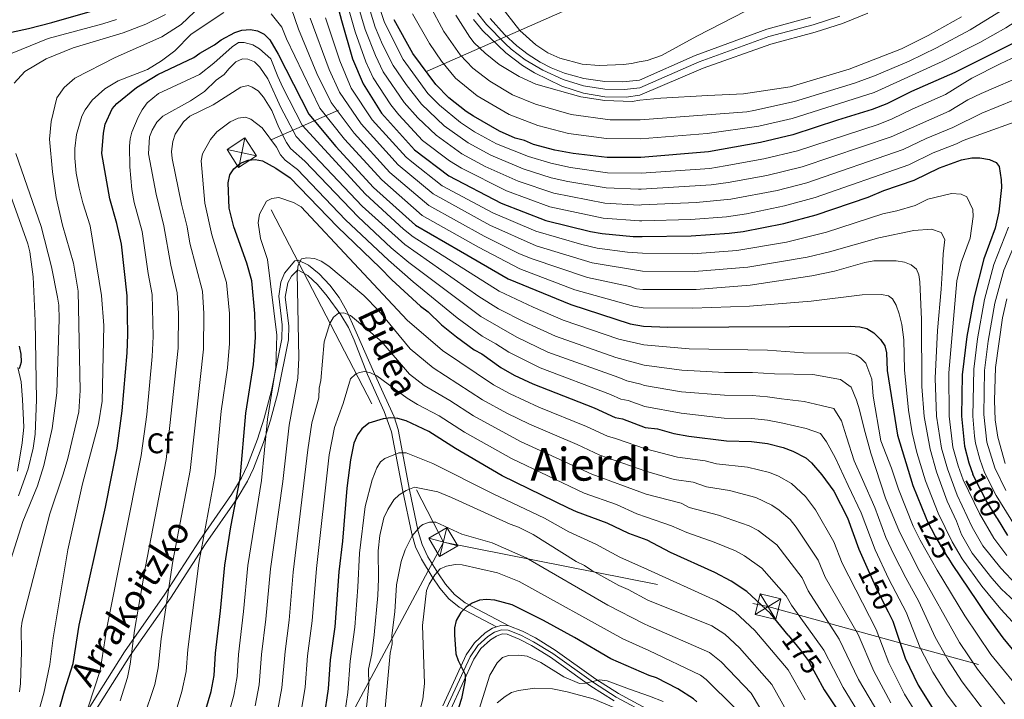
# Model space of a CAD drawing. Extents: x 606650 to 613492, y 785000 to 789737.
# Drawn here: x 608211 to 608558, y 788146 to 788385 of the extents above; entities that cross this region are included whole.
import ezdxf
from ezdxf.enums import TextEntityAlignment as Align

# ---------------------------------------------------------------- set-up
doc = ezdxf.new("R2010")
doc.units = 0
doc.header["$MEASUREMENT"] = 0
for name, pattern in [('DGN Style 3', [119.471968, 85.33712, -34.134848]), ('DGN Style 4', [136.62472911999998, 68.269696, -34.134848, 0.08533712, -34.134848]), ('DGN Style 5', [59.735984, 25.601136, -34.134848]), ('DGN Style 7', [170.67424, 76.803408, -34.134848, 25.601136, -34.134848])]:
    doc.linetypes.add(name, pattern=pattern)
for name, color, linetype in [('Nivel 11', 7, 'Continuous'), ('Nivel 21', 7, 'Continuous'), ('Nivel 22', 7, 'Continuous'), ('Nivel 23', 7, 'Continuous'), ('Nivel 32', 7, 'Continuous'), ('Nivel 37', 7, 'Continuous'), ('Nivel 4', 7, 'Continuous'), ('Nivel 41', 7, 'Continuous'), ('Nivel 44', 7, 'Continuous'), ('Nivel 45', 7, 'Continuous'), ('Nivel 5', 7, 'Continuous'), ('Nivel 51', 7, 'Continuous'), ('Nivel 54', 7, 'Continuous')]:
    doc.layers.add(name, color=color, linetype=linetype)
doc.styles.add('Style-arial', font='arial.shx', dxfattribs={"bigfont": 'arialbig.shx'})
doc.styles.add('Style-ariali', font='ariali.shx', dxfattribs={"bigfont": 'arialibig.shx'})
doc.styles.add('Style-times', font='times.shx', dxfattribs={"bigfont": 'timesbig.shx'})

# ---------------------------------------------------------------- blocks, each defined once
blk = doc.blocks.new('5TME')
at = {"layer": 'Nivel 32', "color": 19, "linetype": 'Continuous', "lineweight": 0}
for p, q in [((-3.750281734857708, 3.749981993576512), (3.750281735090539, -3.749981993576512)), ((3.723170879296958, 3.776091849897057), (-3.715696287574247, -3.784406312741339))]:
    blk.add_line(p, q, dxfattribs=at)
at = {"layer": 'Nivel 32', "color": 19, "linetype": 'Continuous', "lineweight": 0, "flags": 128}
blk.add_lwpolyline([(-3.749981993343681, -3.750281735090539), (3.750281735090539, -3.749981993576512), (3.749981993576512, 3.750281735206954), (-3.750281734857708, 3.749981993576512), (-3.715696287574247, -3.784406312741339)], dxfattribs=at)

msp = doc.modelspace()

# ---------------------------------------------------------------- linework, layer by layer
at = {"layer": 'Nivel 11', "color": 142, "linetype": 'Continuous', "lineweight": 13}
for points in [[(608370.9990000001, 788385.2450000001, 57.94), (608374.213, 788381.381, 57.94), (608382.361, 788373.544, 57.94), (608388.3019999999, 788369.0900000001, 57.94), (608392.5279999999, 788366.4580000001, 57.94), (608402.111, 788361.7590000001, 57.94), (608409.7039999999, 788359.3230000001, 57.94), (608417.172, 788358.071, 57.94), (608424.773, 788357.97, 57.94), (608429.534, 788358.602, 58.08), (608451.858, 788368.156, 57.321), (608475.666, 788376.5530000001, 58.865), (608491.25, 788380.7520000001, 59.002), (608500.7820000001, 788383.773, 59.002), (608509.7949999999, 788387.493, 59.002)], [(608489.712, 788385.9990000001, 59.002), (608474.27, 788381.8389999999, 58.865), (608449.023, 788372.584, 57.321), (608429.449, 788363.9040000001, 57.229), (608423.578, 788363.2960000001, 57.229), (608417.236, 788363.4070000001, 57.229), (608409.8319999999, 788364.48, 57.229), (608403.0249999999, 788366.409, 57.229), (608398.3929999999, 788368.244, 57.229), (608394.4299999999, 788370.264, 57.229), (608390.223, 788372.9299999999, 57.229), (608386.294, 788375.97, 57.229), (608381.993, 788379.943, 57.229), (608376.8770000001, 788385.5789999999, 57.229)]]:
    msp.add_polyline3d(points, dxfattribs=at)
at = {"layer": 'Nivel 21', "color": 19, "linetype": 'Continuous', "lineweight": 0, "extrusion": (-0.0810475203347777, -0.004253549960044885, 0.9967011622147942), "elevation": -52459.35300336723, "flags": 128}
msp.add_lwpolyline([(-755203.4302965831, 646731.4090694145), (-755203.7310341913, 646728.5504853434), (-755203.263133307, 646726.9856569942)], dxfattribs=at)
at = {"layer": 'Nivel 21', "color": 19, "linetype": 'DGN Style 3', "lineweight": 0}
msp.add_polyline3d([(608232.4310000001, 788137.851, 130), (608248.2919999999, 788162.9380000001, 134.359), (608262.4369999999, 788183.146, 140), (608274.8, 788202.219, 145), (608285.9210000001, 788218.192, 149.553), (608289.456, 788224.0760000001, 151.057), (608291.565, 788228.4890000001, 152.031), (608295.0419999999, 788237.7150000001, 153.78), (608297.3759999999, 788245.094, 155), (608299.952, 788254.733, 156.313), (608303.6170000001, 788272.952, 158.058), (608303.783, 788277.8770000001, 158.267), (608302.584, 788287.908, 158.211), (608303.209, 788292.9299999999, 158.428), (608304.595, 788295.993, 158.786), (608308.1259999999, 788300.337, 159.665), (608309.352, 788300.5700000001, 160), (608312.9720000001, 788298.818, 160.987), (608316.773, 788295.7849999999, 161.975), (608320.4610000001, 788291.8600000001, 162.967), (608323.7450000001, 788287.433, 163.963), (608326.3319999999, 788282.895, 164.964), (608328.47, 788278.267, 166.015), (608335.896, 788261.449, 170), (608339.889, 788252.7250000001, 172.459), (608343.0689999999, 788245.5460000001, 175), (608344.496, 788241.0460000001, 176.797), (608348.5530000001, 788219.885, 185), (608351.5819999999, 788205.1780000001, 190), (608352.976, 788200.6640000001, 191.496), (608355.013, 788196.3430000001, 192.977), (608358.4340000001, 788190.6540000001, 195), (608361.1939999999, 788186.6570000001, 196.721), (608364.327, 788183.065, 198.519), (608368.0959999999, 788180.131, 199.821), (608383.4990000001, 788172.061, 201.584)], dxfattribs=at)
at = {"layer": 'Nivel 21', "color": 19, "linetype": 'Continuous', "lineweight": 0}
for points in [[(608234.4299999999, 788136.52, 130), (608250.29, 788161.6070000001, 134.361), (608264.426, 788181.801, 140), (608276.7949999999, 788200.882, 145), (608287.9240000001, 788216.862, 149.508), (608291.581, 788222.922, 151.048), (608293.6980000001, 788227.334, 152.012), (608297.1950000001, 788236.5560000001, 153.733), (608299.673, 788244.371, 155), (608302.2579999999, 788254.0120000001, 156.267), (608306.006, 788272.6370000001, 158.058), (608306.0930000001, 788277.5630000001, 158.298), (608304.7860000001, 788287.6000000001, 158.262), (608305.709, 788292.6159999999, 158.508), (608306.952, 788294.9299999999, 158.786), (608309.281, 788297.1710000001, 160), (608312.699, 788295.237, 161.132), (608316.159, 788292.0360000001, 162.258), (608319.5760000001, 788287.997, 163.373), (608324.3840000001, 788281.381, 165), (608327.0530000001, 788276.9140000001, 166.071), (608329.087, 788272.429, 167.128), (608333.7069999999, 788260.4680000001, 170), (608339.6640000001, 788247.368, 174.018), (608342.1980000001, 788240.29, 176.825), (608346.2, 788219.412, 185), (608349.2890000001, 788204.413, 190), (608350.673, 788199.885, 191.44), (608352.686, 788195.54, 192.867), (608356.433, 788189.273, 195), (608359.2050000001, 788185.247, 196.642), (608362.3219999999, 788181.601, 198.371), (608366.0190000001, 788178.5689999999, 199.695), (608379.105, 788171.663, 201.584)], [(608210.6680000001, 788226.413, 102.178), (608212.253, 788236.4040000001, 102.611), (608212.8489999999, 788241.916, 101.842), (608212.3929999999, 788251.631, 101.189), (608211.929, 788257.8770000001, 100.469), (608210.7380000001, 788262.912, 99.933)], [(608379.105, 788171.663, 201.457), (608377.76, 788171.1810000001, 201.346), (608375.183, 788169.5349999999, 201.105), (608371.3829999999, 788166.1240000001, 200.416), (608368.4909999999, 788161.869, 199.683), (608360.1910000001, 788143.882, 198.26)], [(608383.4990000001, 788172.061, 201.816), (608388.3, 788170.1440000001, 202.281), (608392.8929999999, 788167.787, 202.745), (608399.7309999999, 788163.524, 203.455), (608414.03, 788153.348, 204.611), (608421.9850000001, 788148.2650000001, 205.372), (608433.0279999999, 788142.345, 207.82)], [(608362.8859999999, 788142.5630000001, 198.26), (608371.112, 788160.388, 199.683), (608373.658, 788164.135, 200.416), (608377.004, 788167.138, 201.105), (608379.091, 788168.47, 201.346), (608381.0830000001, 788169.185, 201.584), (608382.8459999999, 788169.092, 201.816), (608387.057, 788167.4110000001, 202.281), (608391.412, 788165.176, 202.745), (608398.0660000001, 788161.027, 203.455), (608412.351, 788150.861, 204.611), (608420.466, 788145.676, 205.372)]]:
    msp.add_polyline3d(points, dxfattribs=at)
at = {"layer": 'Nivel 22', "color": 25, "linetype": 'DGN Style 5', "lineweight": 30, "flags": 128}
for points, elevation in [([(608555.3030000001, 788209.8189999999), (608555.057, 788210.219), (608551.375, 788216.169), (608547.1170000001, 788224.291), (608546.7209999999, 788225.379)], 100), ([(608530.091, 788210.132), (608530.4709999999, 788209.1799999999), (608533.5079999999, 788203.307), (608537.5830000001, 788196.578), (608538.1030000001, 788195.7180000001)], 125), ([(608509.4040000001, 788192.6440000001), (608512.449, 788185.8570000001), (608515.7409999999, 788179.2450000001), (608516.8729999999, 788176.9720000001)], 150), ([(608481.7, 788168.7890000001), (608485.9539999999, 788163.645), (608489.0789999999, 788159.3530000001), (608489.253, 788159.034), (608491.483, 788154.9340000001)], 175)]:
    msp.add_lwpolyline(points, dxfattribs=dict(at, elevation=elevation))
at = {"layer": 'Nivel 23', "color": 2, "linetype": 'DGN Style 4', "lineweight": 0}
msp.add_polyline3d([(608499.845, 788386.3430000001, 59.002), (608490.4809999999, 788383.375, 59.002), (608474.9680000001, 788379.196, 58.865), (608450.44, 788370.3700000001, 57.321), (608429.4909999999, 788361.2520000001, 57.655), (608424.175, 788360.6329999999, 57.585), (608417.2039999999, 788360.7390000001, 57.584), (608409.7679999999, 788361.9010000001, 57.585), (608402.568, 788364.084, 57.584), (608395.46, 788367.351, 57.589), (608389.2620000001, 788371.01, 57.585), (608384.327, 788374.757, 57.585), (608382.1769999999, 788376.743, 57.585), (608375.5449999999, 788383.48, 57.584), (608372.452, 788387.4040000001, 57.585)], dxfattribs=at)
at = {"layer": 'Nivel 23', "color": 19, "linetype": 'DGN Style 4', "lineweight": 0}
msp.add_polyline3d([(608361.5390000001, 788143.223, 198.26), (608369.8019999999, 788161.129, 199.683), (608372.521, 788165.1300000001, 200.416), (608376.094, 788168.337, 201.105), (608378.426, 788169.8260000001, 201.346), (608380.861, 788170.699, 201.584), (608383.173, 788170.577, 201.7), (608387.679, 788168.7779999999, 202.281), (608392.1529999999, 788166.4820000001, 202.745), (608398.899, 788162.2760000001, 203.455), (608413.1910000001, 788152.105, 204.897), (608421.226, 788146.9709999999, 205.372), (608433.0560000001, 788140.6300000001, 207.977)], dxfattribs=at)
at = {"layer": 'Nivel 32', "color": 6, "linetype": 'DGN Style 7', "lineweight": 0, "extrusion": (0.327879269014452, 0.4291211320523957, 0.8416354549189446), "elevation": 537863.5185166907, "flags": 128}
msp.add_lwpolyline([(-4793.45849796792, -838112.3531362652), (-4721.920557789039, -837958.3347957018), (-4861.393488720176, -837880.2377552746)], dxfattribs=at)
at = {"layer": 'Nivel 32', "color": 6, "linetype": 'DGN Style 7', "lineweight": 0, "extrusion": (-0.5252676796485826, 0.3567857642320839, 0.7725268818351384), "elevation": -38185.37724766636, "flags": 128}
msp.add_lwpolyline([(-993840.8747259295, 46757.70746192068), (-993253.3331904984, 46838.33021208108), (-992740.8675871864, 46603.8448473434)], dxfattribs=at)
at = {"layer": 'Nivel 32', "color": 6, "linetype": 'DGN Style 7', "lineweight": 0}
msp.add_polyline3d([(608360.429, 788201.524, 191.075), (608474.6100000001, 788178.7949999999, 174.28), (608644.3559999999, 788132.183, 108.459), (608931.47, 788058.9439999999, 94.584), (609153.399, 788004.96, 167.747)], dxfattribs=at)
at = {"layer": 'Nivel 4', "color": 25, "linetype": 'Continuous', "lineweight": 30, "flags": 128}
for points, elevation in [([(608208.4820000001, 788380.781), (608214.47, 788382.0730000001), (608222.7050000001, 788384.2010000001), (608237.788, 788388.507), (608244.73, 788390.9439999999), (608252.8500000001, 788394.27), (608255.449, 788395.7660000001), (608264.4210000001, 788399.689), (608280.3970000001, 788411.2690000001), (608292.969, 788419.057), (608299.53, 788422.04), (608304.5619999999, 788423.02), (608307.993, 788422.9650000001), (608310.3999999999, 788422.2339999999), (608312.165, 788421.0959999999), (608313.463, 788419.4469999999), (608314.71, 788417.31), (608316.967, 788412.138), (608318.5160000001, 788407.6910000001), (608324.5889999999, 788384.869), (608328.439, 788371.3870000001), (608332.217, 788362.592), (608338.622, 788352.273)], 100), ([(608576.307, 788386.3600000001), (608560.696, 788376.7760000001), (608540.304, 788366.6170000001), (608525.0800000001, 788359.926), (608516.4029999999, 788355.619), (608511.3230000001, 788353.5560000001), (608499.0179999999, 788349.8859999999), (608483.345, 788344.703), (608471.9809999999, 788342.0090000001), (608453.726, 788338.676), (608429.888, 788336.672), (608418.0020000001, 788336.746), (608406.065, 788338.108), (608399.658, 788339.29), (608392.1769999999, 788341.321), (608388.9510000001, 788342.729), (608385.7339999999, 788343.554), (608380.193, 788345.912), (608371.0519999999, 788351.1969999999), (608368.4040000001, 788352.905), (608362.3500000001, 788357.639), (608357.773, 788362.358), (608349.7420000001, 788373.307), (608343.1540000001, 788385.1510000001)], 75), ([(608221.189, 788128.044), (608227.135, 788149.1699999999), (608230.193, 788158.8300000001), (608232.354, 788172.2960000001), (608241.541, 788213.794), (608245.6529999999, 788234.5160000001), (608247.494, 788247.6540000001), (608249.2239999999, 788268.0719999999), (608249.4180000001, 788274.4839999999), (608249.2, 788288.017), (608247.19, 788306.2050000001), (608245.6240000001, 788313.4639999999), (608243.162, 788322.1670000001), (608240.298, 788338.146), (608240.861, 788345.314), (608241.5020000001, 788348.3870000001), (608243.9450000001, 788353.801), (608245.567, 788355.7050000001), (608252.4739999999, 788361.345), (608259.98, 788365.828), (608272.712, 788371.8489999999), (608274.7239999999, 788373.334), (608279.923, 788376.3260000001), (608282.226, 788378.1089999999), (608287.0860000001, 788380.625), (608289.594, 788381.459), (608292.54, 788381.733), (608295.0989999999, 788381.1810000001), (608297.345, 788380.0860000001), (608299.415, 788378.078), (608302.375, 788373.0760000001), (608313.111, 788351.8870000001), (608322.655, 788340.575), (608335.892, 788326.1939999999), (608350.675, 788312.8770000001), (608366.436, 788303.7420000001), (608383.247, 788294.102), (608405.256, 788285.061), (608426.0819999999, 788278.277), (608430.845, 788277.422), (608439.415, 788277.091), (608503.682, 788277.375), (608506.896, 788277.146), (608509.331, 788276.6030000001), (608511.8729999999, 788275.1140000001), (608514.1680000001, 788272.7609999999), (608515.7209999999, 788270.504), (608516.318, 788268.075), (608516.5760000001, 788261.818), (608520.2050000001, 788239.0959999999), (608525.6070000001, 788221.3759999999), (608530.091, 788210.132)], 125), ([(608338.622, 788352.273), (608350.273, 788339.4299999999), (608362.3899999999, 788330.24), (608380.7620000001, 788320.6229999999), (608396.476, 788314.612), (608412.159, 788310.683), (608416.246, 788309.9820000001), (608427.1869999999, 788308.929), (608430.3360000001, 788308.9240000001), (608447.592, 788309.1529999999), (608460.9199999999, 788310.0760000001), (608465.8940000001, 788310.673), (608480.148, 788313.4480000001), (608491.6229999999, 788316.5860000001), (608509.8019999999, 788322.817), (608515.3899999999, 788325.0930000001), (608526.05, 788328.7380000001), (608535.007, 788333.118), (608542.7350000001, 788335.875), (608546.304, 788336.598), (608549.1599999999, 788336.6059999999), (608552.494, 788336.0190000001), (608554.8770000001, 788334.9539999999), (608555.952, 788333.5290000001), (608556.6780000001, 788328.889), (608556.804, 788326.152), (608555.8740000001, 788317.581), (608554.5249999999, 788311.8289999999), (608550.5079999999, 788301.024), (608547.1910000001, 788287.7749999999), (608544.6030000001, 788273.791), (608542.9310000001, 788260.301), (608542.73, 788245.781), (608543.709, 788235.1910000001), (608545.2720000001, 788229.3640000001), (608546.7209999999, 788225.379)], 100), ([(608275.932, 788139.4199999999), (608278.753, 788148.963), (608279.781, 788154.6270000001), (608280.244, 788162.5), (608282.058, 788177.385), (608283.564, 788193.4299999999), (608285.6910000001, 788206.8630000001), (608288.9299999999, 788223.8090000001), (608290.912, 788246.8530000001), (608293.6780000001, 788263.9170000001), (608294.298, 788273.415), (608294.1699999999, 788281.861), (608293.098, 788293.3910000001), (608291.28, 788299.588), (608286.717, 788312.337), (608285.1200000001, 788318.841), (608284.736, 788327.7479999999), (608285.274, 788330.669), (608286.7, 788332.73), (608289.0290000001, 788334.713), (608291.7380000001, 788335.825), (608294.2239999999, 788336.048), (608296.854, 788335.5050000001), (608301.554, 788332.9550000001), (608306.558, 788329.534), (608323.1329999999, 788312.3060000001), (608338.2069999999, 788297.9680000001), (608342.351, 788293.6610000001), (608352.3940000001, 788284.49), (608355.047, 788282.4909999999), (608359.777, 788277.902), (608365.0900000001, 788273.608), (608371.273, 788269.0449999999), (608373.916, 788267.628), (608380.5989999999, 788262.925), (608385.3899999999, 788260.227), (608391.8459999999, 788257.1200000001), (608413.531, 788248.709), (608420.865, 788245.324), (608423.4950000001, 788244.781), (608431.4199999999, 788241.838), (608435.7069999999, 788241.257), (608441.5419999999, 788239.7250000001), (608446.781, 788238.787), (608459.9739999999, 788237.051), (608468.804, 788236.8200000001), (608474.399, 788236.121), (608479.9040000001, 788234.7450000001), (608483.3319999999, 788233.406), (608487.919, 788231.162), (608489.939, 788229.345), (608493.5889999999, 788225.102), (608497.7690000001, 788219.3999999999), (608502.564, 788210.017), (608506.558, 788198.9920000001), (608509.4040000001, 788192.6440000001)], 150), ([(608211.3319999999, 788262.4750000001), (608211.9820000001, 788264.8870000001), (608211.943, 788267.5079999999), (608211.3160000001, 788270.412)], 100), ([(608481.7, 788168.7890000001), (608475.4480000001, 788176.352), (608467.216, 788184.067), (608461.6130000001, 788187.7420000001), (608455.8929999999, 788190.8219999999), (608440.284, 788197.8030000001), (608432.061, 788202.1810000001), (608425.7239999999, 788204.477), (608418.095, 788208.149), (608407.2590000001, 788212.1030000001), (608404.413, 788213.4240000001), (608381.1359999999, 788224.777), (608364.676, 788234.433), (608355.263, 788240.409), (608347.342, 788244.0760000001), (608344.416, 788244.906), (608341.9269999999, 788245.1610000001), (608339.31, 788244.851), (608334.2350000001, 788243.3030000001), (608331.774, 788241.362), (608330.244, 788239.1510000001), (608328.9809999999, 788236.254), (608327.74, 788230.379), (608326.433, 788220.4539999999), (608324.9680000001, 788201.787), (608323.6740000001, 788190.9890000001), (608322.2180000001, 788171.7390000001), (608320.646, 788160.0630000001), (608319.9269999999, 788149.855), (608318.334, 788139.635)], 175), ([(608559.017, 788203.8189999999), (608555.3030000001, 788209.8189999999)], 100), ([(608538.1030000001, 788195.7180000001), (608539.392, 788193.591), (608548.22, 788180.577), (608551.048, 788176.409), (608557.284, 788167.783), (608569.342, 788153.175)], 125), ([(608449.548, 788145.3019999999), (608448.3740000001, 788146.4029999999), (608442.9110000001, 788149.9569999999), (608435.4510000001, 788153.7180000001), (608432.8300000001, 788154.541), (608419.2890000001, 788160.432), (608406.567, 788167.9450000001), (608395.703, 788173.909), (608384.639, 788179.4199999999), (608378.496, 788181.075), (608375.5789999999, 788181.3219999999), (608373.098, 788181.034), (608370.575, 788179.9680000001), (608368.4280000001, 788178.5630000001), (608366.6140000001, 788176.773), (608364.913, 788173.8770000001), (608364.338, 788171.385), (608364.3459999999, 788168.892), (608364.798, 788162.2220000001), (608365.592, 788159.8489999999), (608368.112, 788154.9890000001), (608368.1429999999, 788152.9510000001), (608366.784, 788146.521), (608364.003, 788137.7390000001)], 200), ([(608516.8729999999, 788176.9720000001), (608518.477, 788173.7520000001), (608522.6880000001, 788161.3389999999), (608522.9140000001, 788160.672), (608527.467, 788151.229), (608532.361, 788143.3200000001), (608537.2590000001, 788136.311), (608540.811, 788131.713), (608547.4040000001, 788125.031), (608555.7479999999, 788113.4340000001), (608561.0959999999, 788107.453)], 150), ([(608491.483, 788154.9340000001), (608494.412, 788149.551), (608499.0320000001, 788142.4820000001)], 175)]:
    msp.add_lwpolyline(points, dxfattribs=dict(at, elevation=elevation))
at = {"layer": 'Nivel 5', "color": 25, "linetype": 'Continuous', "lineweight": 0, "flags": 128}
for points, elevation in [([(608330.3589999999, 788390.324), (608332.9650000001, 788381.7320000001), (608336.5789999999, 788372.523), (608339.227, 788366.878), (608346.6980000001, 788356.0009999999), (608351.4480000001, 788350.692), (608357.932, 788344.5290000001), (608366.9140000001, 788338.01), (608375.185, 788333.538), (608386.7280000001, 788328.365), (608399.328, 788324.1910000001), (608417.19, 788320.648), (608429.2620000001, 788319.9739999999), (608430.1570000001, 788320.0079999999), (608449.385, 788320.8800000001), (608461.51, 788322.0079999999), (608477.854, 788325.102), (608488.311, 788327.8319999999), (608522.1910000001, 788339.49), (608530.2380000001, 788343.4180000001), (608539.6340000001, 788347.26), (608549.8559999999, 788352.237), (608567.1089999999, 788359.345)], 90), ([(608333.709, 788391.3049999999), (608336.4950000001, 788382.5420000001), (608339.033, 788376.4709999999), (608342.7320000001, 788369.021), (608347.3570000001, 788362.321), (608352.7620000001, 788355.4010000001), (608360.7660000001, 788347.834), (608369.176, 788341.895), (608377.155, 788337.504), (608388.544, 788332.6840000001), (608398.328, 788329.588), (608404.169, 788328.223), (608417.6680000001, 788325.994), (608429.0519999999, 788325.52), (608430.067, 788325.5730000001), (608454.608, 788327.0970000001), (608460.5549999999, 788327.8659999999), (608474.2649999999, 788330.395), (608486.656, 788333.456), (608517.9269999999, 788343.9680000001), (608538.3330000001, 788353.0430000001), (608544.898, 788357.014), (608549.5970000001, 788359.1840000001), (608565.8840000001, 788366.263)], 85), ([(608337.0590000001, 788392.2860000001), (608339.7150000001, 788384.1329999999), (608346.237, 788371.1640000001), (608354.95, 788359.23), (608359.118, 788355.0619999999), (608366.3999999999, 788349.007), (608371.4380000001, 788345.78), (608379.1240000001, 788341.4680000001), (608390.3600000001, 788337.0020000001), (608398.213, 788334.663), (608405.1170000001, 788333.165), (608418.148, 788331.352), (608429.977, 788331.1400000001), (608454.1669999999, 788332.8859999999), (608459.5989999999, 788333.7220000001), (608473.118, 788336.219), (608485, 788339.0789999999), (608513.317, 788348.2760000001), (608518.3319999999, 788350.2420000001), (608525.307, 788353.6680000001), (608537.033, 788358.825), (608546.301, 788364.561), (608556.2849999999, 788369.6810000001)], 80), ([(608573.412, 788392.0970000001), (608558.3119999999, 788382.271), (608549.108, 788377.1400000001), (608535.9299999999, 788370.406), (608511.935, 788359.5689999999), (608483.1780000001, 788350.4070000001), (608471.3640000001, 788347.7180000001), (608453.185, 788345.1130000001), (608429.781, 788343.2590000001), (608417.7609999999, 788343.4099999999), (608404.4890000001, 788345.1470000001), (608393.6869999999, 788348.0050000001), (608383.5260000001, 788351.781), (608372.284, 788358.419), (608364.757, 788364.5689999999), (608359.781, 788370.5789999999), (608355.5220000001, 788376.7509999999), (608349.5660000001, 788387.2679999999)], 70), ([(608355.5889999999, 788390.362), (608360.6229999999, 788381.031), (608366.2930000001, 788372.8030000001), (608370.834, 788368.111), (608376.7479999999, 788363.5120000001), (608384.7890000001, 788358.73), (608392.814, 788355.443), (608405.3999999999, 788351.8640000001), (608419.102, 788349.9720000001), (608429.673, 788349.963), (608467.226, 788352.7509999999), (608469.663, 788353.179), (608483.983, 788356.341), (608505.0689999999, 788362.797), (608512.075, 788365.462), (608524.28, 788370.5800000001), (608533.8400000001, 788375.22), (608545.683, 788381.5430000001), (608557.321, 788388.7150000001)], 65), ([(608380.179, 788390.4380000001), (608387.345, 788381.4110000001), (608392.976, 788376.2620000001), (608397.1950000001, 788373.506), (608401.4380000001, 788371.649), (608409.24, 788369.462), (608415.2280000001, 788369.061), (608423.8459999999, 788369.4240000001), (608426.638, 788369.699), (608429.345, 788370.2990000001), (608432.152, 788370.7820000001), (608437.131, 788372.5900000001), (608449.5530000001, 788379.396), (608466.717, 788388.152)], 60), ([(608209.462, 788362.7849999999), (608213.1599999999, 788366.9610000001), (608220.74, 788371.4450000001), (608230.2209999999, 788375.2609999999), (608247.743, 788380.4820000001), (608255.7790000001, 788383.524), (608262.746, 788387.0109999999)], 110), ([(608211.337, 788148.8700000001), (608211.6570000001, 788151.788), (608212.0349999999, 788162.9010000001), (608211.925, 788171.1529999999), (608212.237, 788173.646), (608222.007, 788211.469), (608226.7479999999, 788225.3929999999), (608228.304, 788230.879), (608232.1610000001, 788247.3130000001), (608232.676, 788254.797), (608232.0050000001, 788289.6710000001), (608230.287, 788299.5220000001), (608226.5160000001, 788312.969), (608224.226, 788322.665), (608222.913, 788331.719), (608221.868, 788343.1769999999), (608222.506, 788349.3230000001), (608224.5109999999, 788357.7339999999), (608226.9920000001, 788361.2990000001), (608230.841, 788364.544), (608244.956, 788371.892), (608261.453, 788379.155), (608268.236, 788383.517), (608272.9029999999, 788387.9580000001)], 115), ([(608216.507, 788136.324), (608219.9099999999, 788148.3700000001), (608222.06, 788158.477), (608223.162, 788167.8570000001), (608228.288, 788198.79), (608233.5279999999, 788221.963), (608239.138, 788243.1140000001), (608240.4310000001, 788251.0760000001), (608240.9839999999, 788277.6640000001), (608240.2139999999, 788288.233), (608236.2390000001, 788312.658), (608233.5930000001, 788320.777), (608232.2620000001, 788325.933), (608231.271, 788331.23), (608230.8389999999, 788336.523), (608230.756, 788339.852), (608231.328, 788344.7890000001), (608233.315, 788351.1799999999), (608234.409, 788353.4650000001), (608236.871, 788356.878), (608241.352, 788360.8219999999), (608246.058, 788363.689), (608256.375, 788367.631), (608261.2420000001, 788370.72), (608265.922, 788374.2509999999), (608271.676, 788380.04), (608283.2039999999, 788387.7209999999)], 120), ([(608299.838, 788387.156), (608303.6200000001, 788382.551), (608305.2820000001, 788378.413), (608316.932, 788354.0279999999), (608325.675, 788343.1070000001), (608338.7679999999, 788328.841), (608353.0179999999, 788316.3489999999), (608372.77, 788305.1270000001), (608387.3770000001, 788297.5160000001), (608406.6359999999, 788290.185), (608427.3019999999, 788284.406), (608430.7409999999, 788283.892), (608448.118, 788283.7069999999), (608468.0889999999, 788284.4909999999), (608489.7490000001, 788286.212), (608507.791, 788288.463), (608514.506, 788288.4909999999), (608516.977, 788288.057), (608518.4450000001, 788287.0390000001), (608519.6529999999, 788284.8330000001), (608520.7890000001, 788281.719), (608521.747, 788277.9469999999), (608522.3600000001, 788272.652), (608522.6229999999, 788262.0530000001), (608524.077, 788247.845)], 120), ([(608307.064, 788388.9650000001), (608309.4990000001, 788381.7920000001), (608315.9580000001, 788366.256), (608321.003, 788356.023), (608329.041, 788345.254), (608341.6440000001, 788331.4880000001), (608355.361, 788319.8219999999), (608374.7679999999, 788309.0009999999), (608386.922, 788302.9240000001), (608391.3130000001, 788301.166), (608411.078, 788294.564), (608426.0109999999, 788291.354), (608428.3829999999, 788290.557), (608430.6370000001, 788290.2920000001), (608449.3219999999, 788290.29), (608468.337, 788291.869), (608490.085, 788295.1140000001), (608498.0530000001, 788296.771), (608508.686, 788299.78), (608511.8740000001, 788300.3600000001), (608519.682, 788300.3800000001), (608522.587, 788299.8640000001), (608525.017, 788298.9650000001), (608526.8300000001, 788297.399), (608527.645, 788295.497), (608527.98, 788293.0190000001), (608528.5900000001, 788279.7890000001)], 115), ([(608327.294, 788388.2760000001), (608329.456, 788380.9010000001), (608333.1910000001, 788370.3470000001), (608335.7220000001, 788364.7350000001), (608341.97, 788355.1910000001), (608344.804, 788351.6969999999), (608353.111, 788342.74), (608362.618, 788335.5789999999), (608366.827, 788332.8970000001), (608382.585, 788324.962), (608397.902, 788319.4010000001), (608416.5970000001, 788315.334), (608429.473, 788314.426), (608430.247, 788314.4469999999), (608447.4839999999, 788314.9450000001), (608459.9780000001, 788315.885), (608467.0190000001, 788316.9110000001), (608480.4680000001, 788319.658), (608491.2720000001, 788322.6359999999), (608524.1200000001, 788334.1140000001), (608532.7010000001, 788338.3), (608540.9340000001, 788341.4780000001), (608543.311, 788342.6259999999), (608568.6610000001, 788351.8800000001)], 95), ([(608542.6529999999, 788386.1570000001), (608530.9110000001, 788379.605), (608521.5760000001, 788374.879), (608503.1399999999, 788367.7749999999), (608482.3999999999, 788361.5320000001), (608466.0320000001, 788359.0700000001), (608453.408, 788358.48), (608436.946, 788357.571), (608429.561, 788356.8970000001), (608426.8389999999, 788356.4180000001), (608417.2790000001, 788356.74), (608408.74, 788357.9880000001), (608392.9550000001, 788362.4310000001), (608387.087, 788365.139), (608380.0460000001, 788369.4480000001), (608375.077, 788373.3470000001), (608371.2930000001, 788377.0190000001), (608369.747, 788378.9839999999), (608364.868, 788386.699)], 60), ([(608556.2849999999, 788369.6810000001), (608574.2579999999, 788378.1059999999), (608586.3360000001, 788383.3260000001), (608596.7050000001, 788386.9709999999)], 80), ([(608245.4990000001, 788385.226), (608240.6950000001, 788383.692), (608221.3589999999, 788378.5020000001), (608208.716, 788373.381)], 105), ([(608313.575, 788385.6980000001), (608320.273, 788367.602), (608323.895, 788359.649), (608331.4850000001, 788348.52), (608344.52, 788334.135), (608356.837, 788323.94), (608376.7660000001, 788312.875), (608393.034, 788305.648), (608412.8, 788299.703), (608430.533, 788296.763), (608448.7450000001, 788296.577), (608467.5220000001, 788298.1370000001), (608488.3800000001, 788301.6640000001), (608496.288, 788303.551), (608513.619, 788308.408), (608525.9110000001, 788311.0279999999)], 110), ([(608558.685, 788196.838), (608554.048, 788202.8700000001), (608549.064, 788211.547), (608543.288, 788223.355), (608541.4920000001, 788228.3049999999), (608539.686, 788234.835), (608538.3200000001, 788245.75), (608538.1769999999, 788260.963), (608540.996, 788293.348), (608542.615, 788299.815), (608545.7139999999, 788308.392), (608546.783, 788315.9099999999), (608546.7280000001, 788318.392), (608544.5360000001, 788322.9269999999), (608542.5249999999, 788323.8090000001), (608539.2080000001, 788324.0530000001), (608530.8670000001, 788322.033), (608526.392, 788319.845), (608519.9340000001, 788317.922), (608515.051, 788316.8500000001), (608495.149, 788310.442), (608481.156, 788306.9920000001), (608463.7, 788304.0190000001), (608448.1680000001, 788302.865), (608430.4310000001, 788303.04), (608425.1769999999, 788303.381), (608414.523, 788304.842), (608409.183, 788306.0900000001), (608392.9029999999, 788310.7679999999), (608377.784, 788317.2220000001), (608360.047, 788326.767), (608349.335, 788335.2050000001), (608347.396, 788336.7820000001), (608335.4280000001, 788349.933), (608328.0560000001, 788361.1200000001), (608323.9539999999, 788370.6329999999), (608319.021, 788385.8459999999)], 105), ([(608229.01, 788123.783), (608239.763, 788156.3770000001), (608242.0519999999, 788171.328), (608254.1840000001, 788231.9890000001), (608256.0689999999, 788246.385), (608258.034, 788266.747), (608258.361, 788273.771), (608258.0249999999, 788288.5930000001), (608256.5830000001, 788295.9210000001), (608254.4650000001, 788310.709), (608251.709, 788320.8360000001), (608250.858, 788325.415), (608250.19, 788333.416), (608250.0800000001, 788340.6969999999), (608250.223, 788343.2479999999), (608250.8559999999, 788345.6670000001), (608253.02, 788350.9380000001), (608254.4380000001, 788353.5079999999), (608256.223, 788355.902), (608260.2509999999, 788359.1840000001), (608274.648, 788365.9439999999), (608279.6810000001, 788369.913), (608286.148, 788375.655), (608288.311, 788377.145), (608290.3130000001, 788377.175), (608293.422, 788376.3119999999), (608295.81, 788374.8910000001), (608299.798, 788371.3400000001), (608302.148, 788365.155), (608304.017, 788361.3189999999), (608310.7990000001, 788348.1000000001), (608332.993, 788323.7760000001), (608346.3640000001, 788311.4909999999), (608349.862, 788308.7990000001), (608380.047, 788289.6840000001), (608391.967, 788284.0660000001), (608402.574, 788279.4720000001), (608422.1259999999, 788272.8400000001), (608430.952, 788270.814), (608446.8360000001, 788269.4569999999), (608474.4110000001, 788269.02), (608487.115, 788268.0719999999), (608503.1100000001, 788267.878), (608505.673, 788267.2390000001), (608507.1699999999, 788266.244), (608509.006, 788264.361), (608511.1000000001, 788258.7790000001), (608511.598, 788252.855), (608514.3049999999, 788237.077), (608518.05, 788227.504), (608520.494, 788220.0900000001), (608525.6880000001, 788207.142), (608528.1300000001, 788202.2139999999), (608534.1100000001, 788191.6300000001), (608543.827, 788175.6270000001)], 130), ([(608246.6880000001, 788145.662), (608249.3330000001, 788153.9240000001), (608250.2649999999, 788158.629), (608251.7509999999, 788170.3600000001), (608255.662, 788192.9340000001), (608262.929, 788230.568), (608267.1680000001, 788269.712), (608267.246, 788281.9340000001), (608266.851, 788289.1699999999), (608264.5160000001, 788298.852), (608262.1130000001, 788312.74), (608259.4199999999, 788323.837), (608256.656, 788337.997), (608257.111, 788344.0120000001), (608258.024, 788346.3330000001), (608259.6200000001, 788349.087), (608261.7380000001, 788351.2620000001), (608271.487, 788356.611), (608276.352, 788359.962), (608280.4809999999, 788363.848), (608283.3630000001, 788365.8940000001), (608284.9709999999, 788367.9210000001), (608287.4839999999, 788370.3260000001), (608289.73, 788371.432), (608291.6570000001, 788371.3), (608293.952, 788370.317), (608295.899, 788368.408), (608298.717, 788364.327), (608303.257, 788354.3060000001), (608308.635, 788344.145), (608331.885, 788319.615), (608346.9310000001, 788306.0619999999), (608372.926, 788287.8389999999), (608379.844, 788283.5090000001), (608389.125, 788278.781), (608399.892, 788273.8840000001), (608421.061, 788266.449), (608431.067, 788263.6599999999), (608444.256, 788261.939), (608459.321, 788261.135), (608469.1699999999, 788261.061), (608476.9029999999, 788260.608), (608490.392, 788260.429), (608500.1329999999, 788258.656), (608503.845, 788255.962), (608505.8019999999, 788251.4269999999), (608506.8319999999, 788248.0009999999), (608508.425, 788241.311), (608510.8090000001, 788232.784), (608515.97, 788216.9140000001), (608520.905, 788205.104), (608527.825, 788191.56), (608541.9750000001, 788166.1950000001), (608548.2690000001, 788156.8400000001), (608557.929, 788144.5900000001)], 135), ([(608254.798, 788139.196), (608258.9029999999, 788151.4709999999), (608260.104, 788157.2949999999), (608261.1699999999, 788167.4610000001), (608265.28, 788194.737), (608271.3360000001, 788226.669), (608276.102, 788269.283), (608276.22, 788281.909), (608275.6769999999, 788289.747), (608271.27, 788306.584), (608270.3049999999, 788312.3289999999), (608268.3289999999, 788320.328), (608264.9920000001, 788336.3), (608264.7960000001, 788338.7860000001), (608265.2649999999, 788342.3119999999), (608266.1359999999, 788344.875), (608269.014, 788349.2890000001), (608271.304, 788351.2180000001), (608279.453, 788355.2720000001), (608289.192, 788361.4280000001), (608291.7320000001, 788362.013), (608293.196, 788361.4890000001), (608295.304, 788360.146), (608297.176, 788357.9550000001), (608300.0830000001, 788353.2720000001), (608302.497, 788347.2930000001), (608305.209, 788341.9410000001), (608306.669, 788339.9099999999), (608311.7579999999, 788335.4170000001), (608330.415, 788315.824), (608342.1070000001, 788304.9639999999), (608348.304, 788299.8400000001), (608373.648, 788280.848), (608386.283, 788273.4950000001), (608397.21, 788268.2960000001), (608422.196, 788259.4099999999), (608424.9199999999, 788258.1529999999), (608429.8899999999, 788256.9780000001), (608431.183, 788256.5249999999), (608444.1699999999, 788254.3600000001), (608459.271, 788253.1240000001), (608469.048, 788252.9809999999), (608474.405, 788252.5700000001), (608479.351, 788251.835), (608487.3970000001, 788250.97), (608493.301, 788249.54), (608497.7649999999, 788248.504), (608500.504, 788244.075), (608502.2620000001, 788238.538), (608504.9099999999, 788230.0120000001), (608507.909, 788223.452), (608512.1510000001, 788213.631), (608516.1229999999, 788203.067), (608518.896, 788197.189), (608523.0549999999, 788188.9040000001), (608527.702, 788180.5730000001), (608533.4340000001, 788168.0460000001), (608537.9709999999, 788159.9439999999), (608542.966, 788152.3330000001), (608551.5320000001, 788141.105)], 140), ([(608266.4739999999, 788142.3230000001), (608268.473, 788149.0179999999), (608269.942, 788155.9610000001), (608270.55, 788163.74), (608274.4310000001, 788194.0819999999), (608280.1329999999, 788225.2390000001), (608282.2690000001, 788247.51), (608284.466, 788262.773), (608285.1799999999, 788271.3489999999), (608285.1950000001, 788281.885), (608284.112, 788292.7930000001), (608278.993, 788309.46), (608276.5449999999, 788320.6810000001), (608275.226, 788335.591), (608275.729, 788337.9809999999), (608278.5549999999, 788343.0819999999), (608280.7180000001, 788345.6880000001), (608285.399, 788349.2180000001), (608288.2919999999, 788350.537), (608290.835, 788350.939), (608292.666, 788350.2390000001), (608296.686, 788347.1059999999), (608301.737, 788340.28), (608303.0930000001, 788337.604), (608304.794, 788335.8200000001), (608309.158, 788332.4750000001), (608326.058, 788314.75), (608341.088, 788300.632), (608349.7820000001, 788292.9439999999), (608365.2760000001, 788280.3), (608374.1300000001, 788273.8659999999), (608378.844, 788271.2450000001), (608383.4410000001, 788268.21), (608394.5279999999, 788262.7080000001), (608419.26, 788253.4140000001), (608422.892, 788251.7380000001), (608425.4890000001, 788251.216), (608431.301, 788249.176), (608444.0800000001, 788246.781), (608459.22, 788245.1170000001), (608468.926, 788244.8999999999), (608474.402, 788244.345), (608479.8060000001, 788243.2490000001), (608488.078, 788241.389), (608493.0630000001, 788239.6340000001), (608495.206, 788236.723), (608498.212, 788231.1769999999), (608502.8389999999, 788221.426), (608507.3570000001, 788211.824), (608512.3400000001, 788198.7380000001), (608517.1780000001, 788188.4909999999), (608523.2209999999, 788176.892), (608528.1740000001, 788164.3589999999), (608532.612, 788155.8), (608537.663, 788147.8260000001), (608545.9340000001, 788136.737)], 145), ([(608208.291, 788195.371), (608212.47, 788208.7590000001), (608217.635, 788221.291), (608219.9469999999, 788228.435), (608222.7960000001, 788241.382), (608224.4180000001, 788253.9280000001), (608225.29, 788279.8489999999), (608225.145, 788284.844), (608224.74, 788287.5689999999), (608222.575, 788298.2779999999), (608218.9010000001, 788312.425), (608210.091, 788338.1070000001)], 110), ([(608207.7350000001, 788324.75), (608214.243, 788306.342), (608214.9439999999, 788303.49), (608216.1089999999, 788294.7339999999), (608216.8489999999, 788279.3200000001), (608217.297, 788251.5190000001), (608216.8330000001, 788239.442), (608216.183, 788234.503), (608214.362, 788227.223), (608210.949, 788217.7080000001)], 105), ([(608288.324, 788162.0120000001), (608290.1540000001, 788177.1140000001), (608291.6270000001, 788193.318), (608296.4299999999, 788223.138), (608298.5249999999, 788244.733), (608301.5320000001, 788263.0120000001), (608301.878, 788274.301), (608298.5630000001, 788300.834), (608296.0830000001, 788308.2609999999), (608295.273, 788313.7110000001), (608295.7720000001, 788316.814), (608298.1610000001, 788321.304), (608300.058, 788322.341), (608302.5630000001, 788322.663), (608307.659, 788320.9340000001), (608310.396, 788319.3060000001), (608347.737, 788279.558), (608360.1699999999, 788268.8230000001), (608378.013, 788256.8360000001), (608383.9140000001, 788253.5970000001), (608393.9990000001, 788248.9850000001), (608410.7820000001, 788242.1270000001), (608418.1429999999, 788238.679), (608421.0050000001, 788237.9680000001), (608431.5430000001, 788234.243), (608442.804, 788231.3500000001), (608452.4750000001, 788230.0460000001), (608456.4920000001, 788228.997), (608467.3899999999, 788227.7920000001), (608475.101, 788225.96), (608478.284, 788224.652), (608482.9029999999, 788222.0719999999), (608487.8119999999, 788217.494), (608491.317, 788212.8940000001), (608497.7420000001, 788201.5830000001), (608500.6540000001, 788194.078), (608512.7139999999, 788170.727), (608517.1340000001, 788159.0020000001), (608522.672, 788148.0789999999), (608527.5830000001, 788140.0970000001)], 155), ([(608525.9110000001, 788311.0279999999), (608532.112, 788311.5090000001), (608535.5050000001, 788310.3160000001), (608536.7790000001, 788307.895), (608536.2250000001, 788302.861), (608536.0530000001, 788297.9280000001), (608535.547, 788290.4439999999), (608534.2720000001, 788275.8700000001), (608533.392, 788259.1259999999), (608533.9099999999, 788245.719), (608535.663, 788234.479), (608537.712, 788227.246), (608541.1969999999, 788217.9439999999), (608546.479, 788206.7790000001), (608550.196, 788200.236), (608556.476, 788192.3319999999), (608562.03, 788186.456)], 110), ([(608559.175, 788312.227), (608554.061, 788299.06), (608550.814, 788286.7280000001), (608548.3330000001, 788272.9880000001), (608546.996, 788262.3119999999), (608546.638, 788245.764), (608547.2860000001, 788238.717), (608547.6259999999, 788236.243), (608549.1170000001, 788230.6100000001), (608550.7490000001, 788225.922), (608554.8330000001, 788217.9299999999), (608563.6950000001, 788203.655)], 95), ([(608563.121, 788310.2220000001), (608557.6140000001, 788297.0970000001), (608554.3899999999, 788285.477), (608552.0630000001, 788272.186), (608550.7720000001, 788261.841), (608550.5630000001, 788246.3870000001), (608551.648, 788236.683), (608554.382, 788227.5530000001), (608558.2919999999, 788219.6910000001)], 90), ([(608294.2069999999, 788143.916), (608295.6089999999, 788151.328), (608296.446, 788162.02), (608298.006, 788174.354), (608299.618, 788192.1070000001), (608303.9820000001, 788222.842), (608306.139, 788242.6130000001), (608309.19, 788259.0959999999), (608309.629, 788266.2849999999), (608308.9950000001, 788296.135), (608309.317, 788298.871), (608310.53, 788301.054), (608312.3740000001, 788301.467), (608315.1100000001, 788301.1440000001), (608317.439, 788300.2390000001), (608320.129, 788298.5349999999), (608332.4070000001, 788288.1510000001), (608337.689, 788282.8470000001), (608348.7, 788269.4950000001), (608356.8230000001, 788262.737), (608374.229, 788251.5279999999), (608382.726, 788246.7960000001), (608390.783, 788242.933), (608407.504, 788235.771), (608415.422, 788232.0349999999), (608431.6699999999, 788226.3729999999), (608441.619, 788223.487), (608448.2550000001, 788222.6100000001), (608452.9720000001, 788220.9510000001), (608461.047, 788219.5800000001), (608470.2990000001, 788217.175), (608475.9909999999, 788214.4809999999), (608478.608, 788212.703), (608482.381, 788209.4199999999), (608484.5730000001, 788206.7080000001), (608492.2280000001, 788195.1400000001), (608494.7509999999, 788189.165), (608506.2930000001, 788169.0249999999), (608511.8019999999, 788156.108), (608517.878, 788144.929)], 160), ([(608558.683, 788287.0549999999), (608557.1240000001, 788280.2820000001), (608554.702, 788262.8570000001), (608554.335, 788251.2720000001), (608554.5689999999, 788244.5090000001), (608555.4610000001, 788238.3470000001), (608558.014, 788229.1840000001)], 85), ([(608302.257, 788142.602), (608303.6370000001, 788150.281), (608304.726, 788163.021), (608306.163, 788174.078), (608307.558, 788190.9040000001), (608312.7509999999, 788233.979), (608314.219, 788243.3700000001), (608316.6529999999, 788252.1869999999), (608316.7620000001, 788255.561), (608317.381, 788258.2690000001), (608318.4480000001, 788271.94), (608320.5360000001, 788278.345), (608321.777, 788280.548), (608323.5760000001, 788282.0320000001), (608325.396, 788282.06), (608327.7390000001, 788281.166), (608338.6089999999, 788272.1359999999), (608348.5160000001, 788260.4809999999), (608353.663, 788256.517), (608362.7239999999, 788251.2960000001), (608371.0449999999, 788245.8289999999), (608387.567, 788236.881), (608412.7010000001, 788225.3910000001), (608431.7990000001, 788218.362), (608444.0349999999, 788215.1740000001), (608446.848, 788213.6740000001), (608457.1680000001, 788210.96), (608467.9890000001, 788207.2220000001), (608471.1980000001, 788205.568), (608477.7649999999, 788200.4809999999), (608486.6340000001, 788188.8770000001), (608488.777, 788184.358), (608499.673, 788167.4210000001), (608506.459, 788153.216), (608518.027, 788133.652)], 165), ([(608528.5900000001, 788279.7890000001), (608528.6980000001, 788256.1769999999), (608529.5009999999, 788245.689), (608531.6399999999, 788234.1229999999), (608533.933, 788226.1880000001), (608537.6570000001, 788215.878), (608540.912, 788208.889), (608542.733, 788204.1799999999), (608546.406, 788197.5460000001), (608553.3670000001, 788188.8200000001), (608556.807, 788185.0020000001), (608573.5249999999, 788169.496)], 115), ([(608310.298, 788141.29), (608311.807, 788150.5020000001), (608312.686, 788161.5420000001), (608314.2820000001, 788173.8049999999), (608315.764, 788192.1880000001), (608320.2450000001, 788232.179), (608322.1140000001, 788241.737), (608325.132, 788250.253), (608327.733, 788258.8489999999), (608329.5079999999, 788260.5290000001), (608330.794, 788261.081), (608332.791, 788261.4750000001), (608334.8019999999, 788260.959), (608337.0819999999, 788259.919), (608347.754, 788252.0789999999), (608351.341, 788249.8119999999), (608358.993, 788245.852), (608367.8600000001, 788240.131), (608384.351, 788230.8289999999), (608409.98, 788218.747), (608421.3189999999, 788214.6799999999), (608428.44, 788211.4780000001), (608431.9299999999, 788210.25), (608440.702, 788207.156), (608446.047, 788204.835), (608455.6300000001, 788201.462), (608463.1410000001, 788198.3900000001), (608466.405, 788196.655), (608472.49, 788192.274), (608481.041, 788182.6140000001), (608482.9439999999, 788179.338), (608494.2949999999, 788163.5160000001), (608501.108, 788150.3260000001), (608513.2490000001, 788130.4299999999)], 170), ([(608524.077, 788247.845), (608525.307, 788239.9340000001), (608527.0160000001, 788233.0220000001), (608530.0190000001, 788223.0860000001), (608534.4539999999, 788211.6769999999), (608539.412, 788201.6089999999), (608542.899, 788195.568), (608549.888, 788186.033), (608556.486, 788177.9709999999), (608568.587, 788164.783)], 120), ([(608323.915, 788128.7220000001), (608326.8659999999, 788148.6510000001), (608327.639, 788159.662), (608329.2849999999, 788171.544), (608330.3940000001, 788185.6089999999), (608330.9369999999, 788197.6000000001), (608332.8729999999, 788214.0109999999), (608335.398, 788223.342), (608337.071, 788227.584), (608338.3119999999, 788229.7579999999), (608339.842, 788230.889), (608344.791, 788232.818), (608347.344, 788232.845), (608356.76, 788229.131), (608377.919, 788218.408), (608395.9839999999, 788209.906), (608404.533, 788205.1400000001), (608414.0700000001, 788200.717), (608422.449, 788196.165), (608432.2280000001, 788191.824), (608456.4820000001, 788180.8999999999), (608463.0390000001, 788176.858), (608470.033, 788170.362), (608481.754, 788156.5930000001), (608487.747, 788146)], 180), ([(608331.729, 788127.557), (608334.2050000001, 788151.2779999999), (608334.125, 788156.814), (608335.244, 788162.199), (608336.128, 788168.861), (608337.375, 788182.7180000001), (608337.6510000001, 788188.548), (608337.5020000001, 788198.378), (608338.1370000001, 788203.7749999999), (608339.51, 788210.0619999999), (608340.923, 788212.996), (608343.057, 788216.3060000001), (608344.8500000001, 788218.1540000001), (608347.3770000001, 788219.649), (608350.273, 788220.7849999999), (608358.531, 788219.1440000001), (608363.327, 788217.22), (608383.9709999999, 788207.821), (608386.8999999999, 788206.773), (608392.0490000001, 788204.1980000001), (608407.111, 788194.6980000001), (608410.0460000001, 788193.2849999999), (608412.622, 788191.504), (608422.1699999999, 788186.186), (608425.469, 788184.7790000001), (608432.4029999999, 788181.0260000001), (608454.831, 788172.081), (608459.406, 788169.1780000001), (608464.618, 788164.372), (608475.9539999999, 788151.473), (608488.5959999999, 788128.865)], 185), ([(608345.55, 788194.6699999999), (608346.987, 788198.827), (608349.462, 788203.666), (608352.325, 788206.987), (608353.217, 788207.6529999999), (608355.5800000001, 788208.4920000001), (608357.764, 788208.5249999999), (608366.932, 788204.294), (608377.54, 788201.1780000001), (608389.5789999999, 788195.9380000001), (608418.3389999999, 788179.2960000001), (608431.0220000001, 788172.71), (608432.548, 788172.047), (608454.0160000001, 788162.7080000001), (608458.132, 788159.4210000001), (608468.672, 788148.3670000001), (608475.655, 788136.726)], 190), ([(608339.206, 788135.4140000001), (608341.7110000001, 788162.399), (608342.3899999999, 788165.6869999999), (608342.345, 788168.6000000001), (608343.311, 788176.99), (608343.896, 788186.466), (608345.55, 788194.6699999999)], 190), ([(608351.922, 788141.284), (608353.1669999999, 788146.281), (608353.8119999999, 788151.753), (608353.1399999999, 788172.1359999999), (608354.459, 788184.44), (608355.4680000001, 788186.737), (608357.4340000001, 788189.9639999999), (608359.2520000001, 788192.0700000001), (608361.564, 788193.02), (608364.538, 788193.571), (608367.0190000001, 788193.467), (608379.442, 788190.7420000001), (608387.1089999999, 788187.679), (608423.5989999999, 788167.4510000001), (608432.6880000001, 788163.372), (608450.895, 788154.75), (608452.892, 788153.2450000001), (608462.912, 788143.2749999999)], 195), ([(608543.827, 788175.6270000001), (608553.051, 788162.023), (608565.288, 788147.006)], 130), ([(608210.331, 787979.081), (608225.0530000001, 788004.7490000001), (608229.1410000001, 788013.325), (608239.327, 788040.1200000001), (608240.8489999999, 788043.1780000001), (608243.3530000001, 788049.7550000001), (608252.8470000001, 788069.439), (608259.6229999999, 788085.7820000001), (608263.354, 788093.77), (608280.709, 788128.412), (608283.966, 788137.513), (608286.756, 788147.659), (608287.848, 788154.217), (608288.324, 788162.0120000001)], 155), ([(608369.966, 788133.0279999999), (608376.7890000001, 788154.719), (608379.4040000001, 788159.0249999999), (608381.1969999999, 788160.8729999999), (608383.3700000001, 788161.6340000001), (608387.0109999999, 788161.689), (608389.929, 788161.369), (608394.6950000001, 788159.128), (608402.7520000001, 788154.0959999999), (608408.281, 788151.815), (608410.466, 788151.848), (608415.4720000001, 788153.013), (608418.0260000001, 788152.7139999999), (608425.9439999999, 788149.7390000001), (608432.946, 788147.3800000001), (608437.7110000001, 788145.3940000001)], 205), ([(608379.3759999999, 788145.04), (608382.1640000001, 788147.25), (608384.4369999999, 788148.5970000001), (608386.834, 788149.3049999999), (608392.648, 788150.121), (608398.8430000001, 788149.851), (608403.956, 788148.8360000001), (608413.0959999999, 788146.425), (608420.3940000001, 788143.3200000001)], 210)]:
    msp.add_lwpolyline(points, dxfattribs=dict(at, elevation=elevation))
at = {"layer": 'Nivel 51', "color": 144, "linetype": 'Continuous', "lineweight": 13}
for points in [[(608370.9990000001, 788385.2450000001, 57.94), (608374.213, 788381.381, 57.94), (608382.361, 788373.544, 57.94), (608388.3019999999, 788369.0900000001, 57.94), (608392.5279999999, 788366.4580000001, 57.94), (608402.111, 788361.7590000001, 57.94), (608409.7039999999, 788359.3230000001, 57.94), (608417.172, 788358.071, 57.94), (608424.773, 788357.97, 57.94), (608429.534, 788358.602, 58.08), (608451.858, 788368.156, 57.321), (608475.666, 788376.5530000001, 58.865), (608491.25, 788380.7520000001, 59.002), (608500.7820000001, 788383.773, 59.002), (608509.7949999999, 788387.493, 59.002)], [(608489.712, 788385.9990000001, 59.002), (608474.27, 788381.8389999999, 58.865), (608449.023, 788372.584, 57.321), (608429.449, 788363.9040000001, 57.229), (608423.578, 788363.2960000001, 57.229), (608417.236, 788363.4070000001, 57.229), (608409.8319999999, 788364.48, 57.229), (608403.0249999999, 788366.409, 57.229), (608398.3929999999, 788368.244, 57.229), (608394.4299999999, 788370.264, 57.229), (608390.223, 788372.9299999999, 57.229), (608386.294, 788375.97, 57.229), (608381.993, 788379.943, 57.229), (608376.8770000001, 788385.5789999999, 57.229)]]:
    msp.add_polyline3d(points, dxfattribs=at)
at = {"layer": 'Nivel 54', "color": 33, "linetype": 'Continuous', "lineweight": 0}
for points in [[(608210.6680000001, 788226.413, 102.178), (608212.253, 788236.4040000001, 102.611), (608212.8489999999, 788241.916, 101.842), (608212.3929999999, 788251.631, 101.189), (608211.929, 788257.8770000001, 100.469), (608210.7380000001, 788262.912, 99.933)], [(608433.0279999999, 788142.345, 207.82), (608421.9850000001, 788148.2650000001, 205.372), (608414.03, 788153.348, 204.611), (608399.7309999999, 788163.524, 203.455), (608392.8929999999, 788167.787, 202.745), (608388.3, 788170.1440000001, 202.281), (608383.4990000001, 788172.061, 201.816), (608380.638, 788172.212, 201.584), (608379.105, 788171.663, 201.457), (608377.76, 788171.1810000001, 201.346), (608375.183, 788169.5349999999, 201.105), (608371.3829999999, 788166.1240000001, 200.416), (608368.4909999999, 788161.869, 199.683), (608360.1910000001, 788143.882, 198.26)], [(608362.8859999999, 788142.5630000001, 198.26), (608371.112, 788160.388, 199.683), (608373.658, 788164.135, 200.416), (608377.004, 788167.138, 201.105), (608379.091, 788168.47, 201.346), (608381.0830000001, 788169.185, 201.584), (608382.8459999999, 788169.092, 201.816), (608387.057, 788167.4110000001, 202.281), (608391.412, 788165.176, 202.745), (608398.0660000001, 788161.027, 203.455), (608412.351, 788150.861, 204.611), (608420.466, 788145.676, 205.372)]]:
    msp.add_polyline3d(points, dxfattribs=at)

# ---------------------------------------------------------------- block references
at = {"layer": 'Nivel 32', "color": 19, "linetype": 'Continuous', "lineweight": 0}
for p, xscale, yscale, zscale, rotation in [((608289.51, 788338.4310000001, 148.899), 1.00000040592659, 1.00000040592659, 1.00000040592659, 212.860073737611), ((608360.429, 788201.524, 191.075), 1.000002374418848, 1.000002374418848, 1.000002374418848, 210.6000354882561)]:
    msp.add_blockref('5TME', p, dxfattribs=dict(at, xscale=xscale, yscale=yscale, zscale=zscale, rotation=rotation))
at = {"layer": 'Nivel 32', "color": 19, "linetype": 'Continuous', "lineweight": 0, "rotation": 346.2301024425934}
msp.add_blockref('5TME', (608474.6100000001, 788178.7949999999, 174.28), dxfattribs=at)

# ---------------------------------------------------------------- texts
at = {"layer": 'Nivel 37', "color": 92, "linetype": 'Continuous', "lineweight": 0, "style": 'Style-arial'}
msp.add_text('Cf', height=7.000002, dxfattribs=at).set_placement((608260.6747929177, 788236.2240009999, 133.328), align=Align.MIDDLE_CENTER)
at = {"layer": 'Nivel 41', "color": 25, "linetype": 'Continuous', "lineweight": 0, "style": 'Style-ariali'}
for s, height, rotation, p in [('100', 7.000002, 297.0000000216795, (608550.3345922343, 788218.1525566189, 100)), ('125', 7.000002, 297.0000000216795, (608533.4192474117, 788203.4774203191, 125)), ('150', 6.999996, 295.9999999974091, (608512.6469518803, 788185.4586253616, 150)), ('175', 6.999996, 306.0000000024248, (608486.5524606237, 788162.8221277278, 175))]:
    msp.add_text(s, height=height, rotation=rotation, dxfattribs=at).set_placement(p, align=Align.MIDDLE_CENTER)
at = {"layer": 'Nivel 44', "color": 19, "linetype": 'Continuous', "lineweight": 0, "style": 'Style-ariali'}
for s, height, rotation, p in [('Bidea', 8.999988, 295.0779194397309, (608336.9119347881, 788266.6719365648, 167.659)), ('Arrakoitzko', 9, 57.38000000579095, (608254.0444290913, 788177.8939233911, 135.583))]:
    msp.add_text(s, height=height, rotation=rotation, dxfattribs=at).set_placement(p, align=Align.CENTER)
at = {"layer": 'Nivel 45', "color": 19, "linetype": 'Continuous', "lineweight": 0, "style": 'Style-times'}
msp.add_text('Aierdi', height=11.500002, dxfattribs=at).set_placement((608412.3976409403, 788228.8490009999, 162.909), align=Align.MIDDLE_CENTER)

doc.saveas('drawing.dxf')
